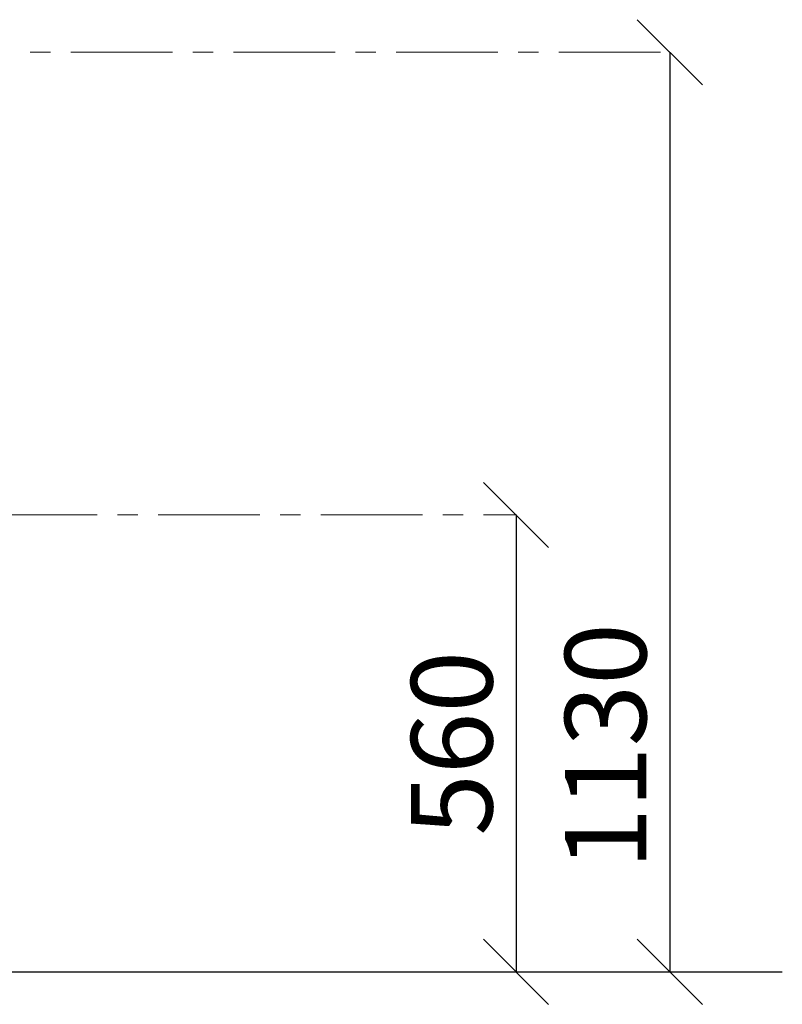
# Model space of a CAD drawing. Units: inches. Extents: x -554495 to 168593, y -105587 to 22456.
# Drawn here: x 153580 to 154518, y 21246 to 22456 of the extents above; entities that cross this region are included whole.
import ezdxf

# ---------------------------------------------------------------- set-up
doc = ezdxf.new("R2010")
doc.units = ezdxf.units.IN
doc.header["$LTSCALE"] = 100
doc.header["$MEASUREMENT"] = 0
doc.linetypes.add('ACAD_ISO04W100', pattern=[30, 24, -3, 0, -3])
doc.linetypes.add('CENTER', pattern=[2, 1.25, -0.25, 0.25, -0.25])
doc.layers.get('0').update_dxf_attribs({"lineweight": 5})
doc.layers.add('pamati', color=1, linetype='Continuous', lineweight=5)
doc.styles.get("Standard").update_dxf_attribs({"font": 'ARIALN.TTF'})
doc.styles.add('WROMLAT', font='arial.ttf', dxfattribs={"width": 0.8})
doc.dimstyles.new('Plāna_izmēri', dxfattribs={"dimscale": 500, "dimtxt": 0.0025, "dimasz": 0.007, "dimexe": 0.001, "dimexo": 0.001, "dimgap": 0.001, "dimtad": 1, "dimrnd": 0.05, "dimzin": 1, "dimtxsty": 'WROMLAT', "dimblk": 'OBLIQUE', "dimcen": 0.0017, "dimazin": 0, "dimtfac": 1, "dimtmove": 0, "dimatfit": 3, "dimfxl": 1.25, "dimfxlon": 1, "dimarcsym": 0})

# ---------------------------------------------------------------- blocks, each defined once
blk = doc.blocks.new('_Oblique')
at = {"color": 0, "linetype": 'ByBlock', "lineweight": -2}
blk.add_line((-0.5, -0.5), (0.5, 0.5), dxfattribs=at)
blk = doc.blocks.new('*D43')
at = {"layer": 'Defpoints', "color": 0, "lineweight": 30, "transparency": 16777216}
for p in [(154190.4, 21847.3), (154127.1, 21285.5), (154190.4, 21285.5)]:
    blk.add_point(p, dxfattribs=at)
at = {"layer": 'pamati', "color": 0, "lineweight": -2, "transparency": 16777216}
for q in [(154189.9, 21847.3), (154190.4, 21285.5)]:
    blk.add_line((154190.4, 21847.3), q, dxfattribs=at)
at = {"layer": 'pamati', "color": 0, "linetype": 'ACAD_ISO04W100', "lineweight": -2, "transparency": 16777216}
blk.add_line((154127.6, 21285.5), (154190.9, 21285.5), dxfattribs=at)
at = {"layer": 'pamati', "color": 0, "lineweight": -2, "transparency": 16777216, "xscale": 80, "yscale": 80, "zscale": 80}
for p, rotation in [((154190.4, 21847.3), 90), ((154190.4, 21285.5), 270)]:
    blk.add_blockref('_Oblique', p, dxfattribs=dict(at, rotation=rotation))
at = {"layer": 'pamati', "color": 0, "transparency": 16777216, "insert": (154124.3, 21566.4), "char_height": 100, "attachment_point": 5, "rotation": 90}
blk.add_mtext('560', dxfattribs=at)
blk = doc.blocks.new('*D44')
at = {"layer": 'Defpoints', "color": 0, "lineweight": 30, "transparency": 16777216}
for p in [(154379.5, 22416.1), (154316.2, 21285.5), (154379.5, 21285.5)]:
    blk.add_point(p, dxfattribs=at)
at = {"layer": 'pamati', "color": 0, "lineweight": -2, "transparency": 16777216}
for q in [(154379, 22416.1), (154379.5, 21285.5)]:
    blk.add_line((154379.5, 22416.1), q, dxfattribs=at)
at = {"layer": 'pamati', "color": 0, "linetype": 'ACAD_ISO04W100', "lineweight": -2, "transparency": 16777216}
blk.add_line((154316.7, 21285.5), (154380, 21285.5), dxfattribs=at)
at = {"layer": 'pamati', "color": 0, "lineweight": -2, "transparency": 16777216, "xscale": 80, "yscale": 80, "zscale": 80}
for p, rotation in [((154379.5, 22416.1), 90), ((154379.5, 21285.5), 270)]:
    blk.add_blockref('_Oblique', p, dxfattribs=dict(at, rotation=rotation))
at = {"layer": 'pamati', "color": 0, "transparency": 16777216, "insert": (154313.4, 21562.7), "char_height": 100, "attachment_point": 5, "rotation": 90}
blk.add_mtext('1130', dxfattribs=at)

msp = doc.modelspace()

# ---------------------------------------------------------------- linework, layer by layer
at = {"layer": 'pamati', "color": 1, "lineweight": 30}
msp.add_line((144952.8, 21285.5), (154517.8, 21285.5), dxfattribs=at)
at = {"layer": 'pamati', "color": 18, "linetype": 'CENTER', "lineweight": 15, "true_color": 0x000000}
for points in [[(153042.8, 22416.1), (154379.5, 22416.1)], [(153550.4, 21847.3), (154190.4, 21847.3)]]:
    msp.add_lwpolyline(points, dxfattribs=at)

# ---------------------------------------------------------------- dimensions: what is measured, and where the dimension line sits
at = {"layer": 'pamati', "color": 7}
for base, p1, p2, text, picture, middle in [((154379.5, 21285.5), (154379.5, 22416.1), (154316.2, 21285.5), '1130', '*D44', (154379.5, 21562.7)), ((154190.4, 21285.5), (154190.4, 21847.3), (154127.1, 21285.5), '560', '*D43', (154190.4, 21566.4))]:
    dim = msp.add_linear_dim(base=base, p1=p1, p2=p2, angle=90, text=text, dimstyle='Plāna_izmēri', override={"dimtxt": 0.2, "dimasz": 0.16, "dimgap": 0.03, "dimdec": 0, "dimtxsty": 'Standard'}, dxfattribs=at)
    dim.commit()
    dim.dimension.update_dxf_attribs({"geometry": picture, "text_midpoint": middle, "dimtype": 160})

doc.saveas('drawing.dxf')
